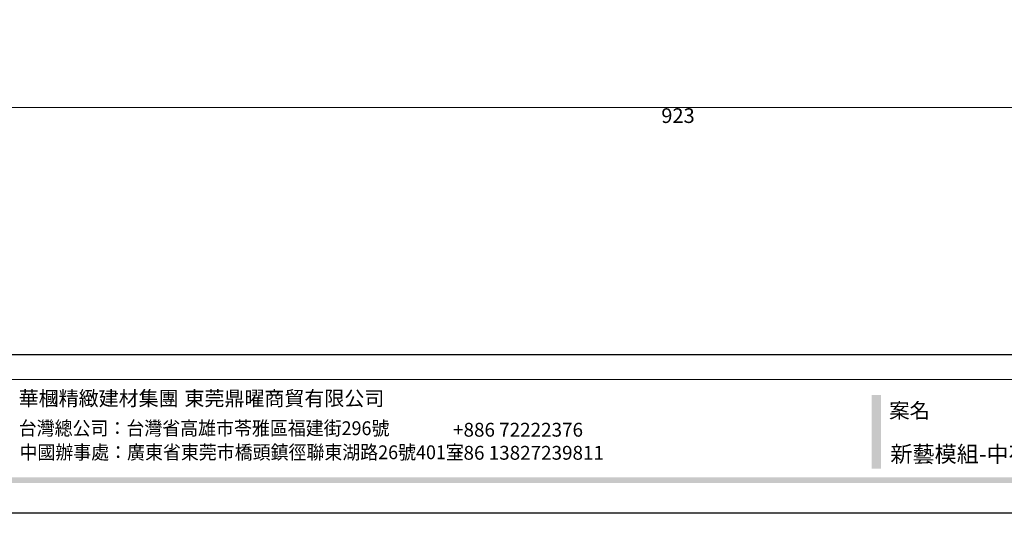
# Model space of a CAD drawing. Units: millimetres. Extents: x 2775 to 5295, y 1053 to 1944.
# Drawn here: x 3068 to 3571, y 1053 to 1305 of the extents above; entities that cross this region are included whole.
import ezdxf

# ---------------------------------------------------------------- set-up
doc = ezdxf.new("R2010")
doc.units = ezdxf.units.MM
doc.linetypes.add('HIDDEN', pattern=[9.525, 6.35, -3.175])
doc.layers.add('A-04.尺寸標註', color=4, linetype='Continuous')
doc.styles.add('新細明體', font='txt')
doc.styles.add('華槶圖框文字2', font='txt', dxfattribs={"width": 1.053, "height": 1.8})
doc.styles.add('華槶圖框文字3', font='txt', dxfattribs={"height": 1.7})
doc.dimstyles.new('3', dxfattribs={"dimtxt": 7.5, "dimasz": 2.25, "dimexe": 1.5, "dimexo": 1.5, "dimgap": 0.9, "dimtad": 2, "dimdec": 0, "dimtxsty": '新細明體', "dimblk": 'ARCHTICK', "dimcen": 5, "dimclrd": 8, "dimclre": 8, "dimclrt": 4, "dimadec": 0, "dimazin": 0, "dimtfac": 1, "dimtdec": 0, "dimtix": 1, "dimtmove": 2, "dimatfit": 3, "dimldrblk": 'OPEN90', "dimfxl": 1.25, "dimlwd": 9, "dimlwe": 9, "dimarcsym": 0})

# ---------------------------------------------------------------- blocks, each defined once
blk = doc.blocks.new('10')
h = blk.add_hatch(color=256)
h.dxf.hatch_style = 1
h.paths.add_polyline_path([(-1754.4, 201.5), (-1770.2, 201.5), (-1770.2, 76.1), (-1754.4, 76.1)])
h = blk.add_hatch(color=256)
h.dxf.hatch_style = 1
h.paths.add_polyline_path([(-79.9, 61), (-4123.4, 61), (-4123.4, 51.5), (-79.9, 51.5)])
at = {"color": 250, "lineweight": 20}
blk.add_line((-344.7, 228), (-4124.7, 228), dxfattribs=at)
for points in [[(-4200, 2970), (0, 2970), (0, 0), (-4200, 0)], [(-4130, 2900), (-70, 2900), (-70, 270), (-4130, 270)]]:
    blk.add_lwpolyline(points, close=True)
at = {"char_height": 24.95, "attachment_point": 1, "style": '華槶圖框文字2'}
for s, width, insert in [('華槶精緻建材集團', 9622.49, (-3222.8, 208.2)), ('東莞鼎曜商貿有限公司', 2717.126, (-2940.5, 208.2))]:
    blk.add_mtext_dynamic_manual_height_columns(s, width=width, gutter_width=15, heights=[0], dxfattribs=dict(at, insert=insert))
at = {"color": 250, "attachment_point": 1}
for s, width, gutter_width, insert, char_height, style in [('{\\W1;案名}', 3400.741, 9, (-1740.5, 187.7), 25.51, '華槶圖框文字2'), ('{\\W0.95;台灣總公司：台灣省高雄市苓雅區福建街296號}', 6933.641, 8.5, (-3222.7, 156.7), 23.567, '華槶圖框文字3'), ('{\\fArial|b0|i0|c161|p34;\\W1;+886 72222376\\P+86 13827239811}', 2946.659, 9, (-2483.1, 154.1), 23.567, '華槶圖框文字2'), ('{\\W0.95;中國辦事處：廣東省東莞市橋頭鎮徑聯東湖路26號401室}', 6939.581, 9, (-3221.5, 115.7), 23.567, '華槶圖框文字3')]:
    blk.add_mtext_dynamic_manual_height_columns(s, width=width, gutter_width=gutter_width, heights=[0], dxfattribs=dict(at, insert=insert, char_height=char_height, style=style))
blk = doc.blocks.new('_ArchTick')
at = {"color": 0, "linetype": 'ByBlock', "const_width": 0.15}
blk.add_lwpolyline([(-0.5, -0.5), (0.5, 0.5)], dxfattribs=at)
blk = doc.blocks.new('*D21')
at = {"layer": 'A-04.尺寸標註', "color": 8, "linetype": 'HIDDEN', "lineweight": 9, "ltscale": 0.3, "transparency": 16777216}
for p, q in [((2943.21, 1519.98), (2943.21, 1258.36)), ((3865.92, 1519.98), (3865.92, 1258.36))]:
    blk.add_line(p, q, dxfattribs=at)
at = {"layer": 'A-04.尺寸標註', "color": 8, "lineweight": 9, "ltscale": 0.3, "transparency": 16777216}
blk.add_line((2943.21, 1259.86), (3865.92, 1259.86), dxfattribs=at)
at = {"layer": 'DEFPOINTS', "color": 0, "ltscale": 0.3, "transparency": 16777216}
for p in [(2943.21, 1521.48), (3865.92, 1521.48), (3865.92, 1259.86)]:
    blk.add_point(p, dxfattribs=at)
at = {"layer": 'A-04.尺寸標註', "color": 8, "lineweight": 9, "ltscale": 0.3, "transparency": 16777216, "xscale": 2.25, "yscale": 2.25, "zscale": 2.25, "rotation": 180}
blk.add_blockref('_ArchTick', (2943.21, 1259.86), dxfattribs=at)
at = {"layer": 'A-04.尺寸標註', "color": 8, "lineweight": 9, "ltscale": 0.3, "transparency": 16777216, "xscale": 2.25, "yscale": 2.25, "zscale": 2.25}
blk.add_blockref('_ArchTick', (3865.92, 1259.86), dxfattribs=at)
at = {"layer": 'A-04.尺寸標註', "color": 4, "ltscale": 0.3, "transparency": 16777216, "insert": (3404.56, 1254.73), "char_height": 7.5, "attachment_point": 5, "style": '新細明體'}
blk.add_mtext('923', dxfattribs=at)
blk = doc.blocks.new('_Open90')
at = {"color": 0, "linetype": 'ByBlock', "lineweight": -2}
for p, q in [((0, 0), (-1, 0)), ((-0.5, 0.5), (0, 0)), ((0, 0), (-0.5, -0.5))]:
    blk.add_line(p, q, dxfattribs=at)

msp = doc.modelspace()

# ---------------------------------------------------------------- block references
at = {"xscale": 0.3, "yscale": 0.3, "zscale": 0.3}
msp.add_blockref('10', (4034.56, 1052.52), dxfattribs=at)

# ---------------------------------------------------------------- texts
at = {"color": 250, "style": '華槶圖框文字2'}
msp.add_text('新藝模組-中花', height=8.284, dxfattribs=at).set_placement((3513.06, 1078.67))

# ---------------------------------------------------------------- dimensions: what is measured, and where the dimension line sits
at = {"layer": 'A-04.尺寸標註', "color": 8, "ltscale": 0.3}
dim = msp.add_linear_dim(base=(3865.92, 1259.86), p1=(2943.21, 1521.48), p2=(3865.92, 1521.48), dimstyle='3', dxfattribs=at)
dim.commit()
dim.dimension.update_dxf_attribs({"geometry": '*D21', "text_midpoint": (3404.56, 1254.73)})

doc.saveas('drawing.dxf')
